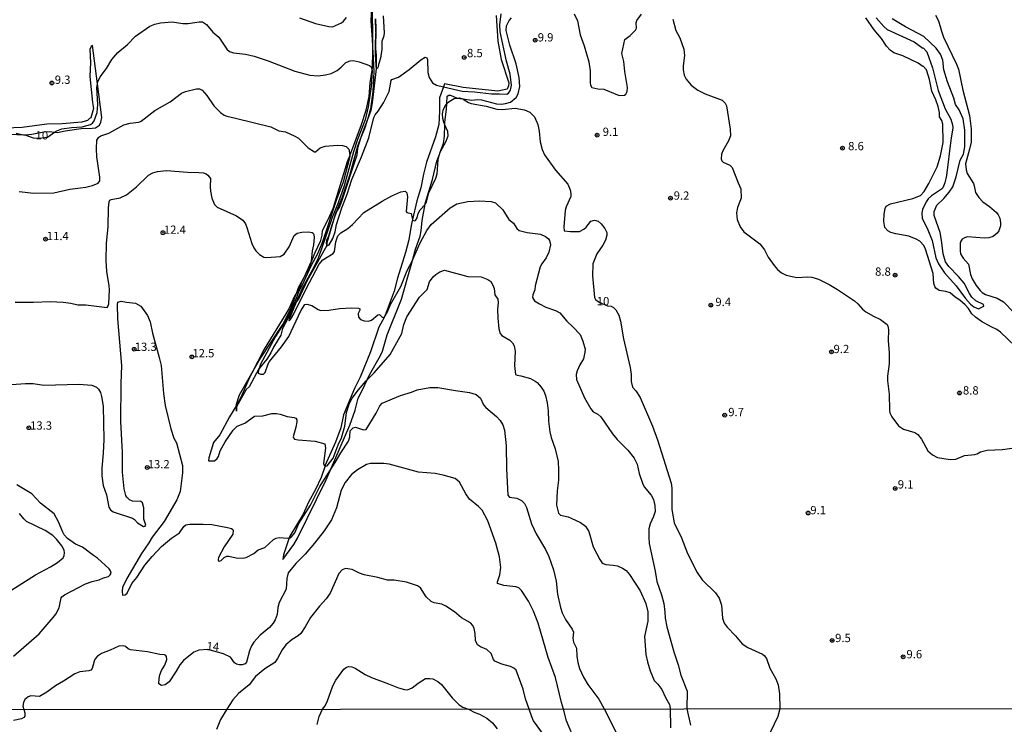
# Model space of a CAD drawing. Units: millimetres. Extents: x 187935 to 190353, y 1679832 to 1682607.
# Drawn here: x 189021 to 189318, y 1680383 to 1680595 of the extents above; entities that cross this region are included whole.
import ezdxf
from ezdxf.enums import TextEntityAlignment as Align

# ---------------------------------------------------------------- set-up
doc = ezdxf.new("R2010")
doc.units = ezdxf.units.MM
doc.header["$MEASUREMENT"] = 0
for name, color, linetype in [('IMAGEM', 7, 'Continuous'), ('V-ATERRO', 41, 'Continuous'), ('V-BARRANCO', 91, 'Continuous'), ('V-CORTE', 7, 'Continuous'), ('V-CURVA_DE_NIVEL', 123, 'Continuous'), ('V-CURVA_MESTRA', 1, 'Continuous'), ('V-PONTO_DE_APARELHO', 4, 'Continuous'), ('V-TEXTO_DE_ALTIMETRIA', 2, 'Continuous'), ('X-LIMITE_1000', 7, 'Continuous')]:
    doc.layers.add(name, color=color, linetype=linetype)
picture_1 = doc.add_image_def('image1.jpg', size_in_pixel=(4028, 4624))

# ---------------------------------------------------------------- blocks, each defined once
blk = doc.blocks.new('805')
at = {"color": 0, "linetype": 'ByBlock', "lineweight": -2}
for radius in [0.562, 0.0806]:
    blk.add_circle((0, 0), radius, dxfattribs=at)

msp = doc.modelspace()

# ---------------------------------------------------------------- linework, layer by layer
at = {"layer": 'V-ATERRO'}
msp.add_lwpolyline([(189164.39, 1680596.24), (189164.9, 1680588.55), (189165.88, 1680583.04), (189168.14, 1680575.97), (189168.06, 1680575.03), (189167.65, 1680574.03), (189164.9, 1680573.44), (189154.4, 1680574.57), (189148.76, 1680575.63), (189148.45, 1680574.75), (189147.28, 1680571.45), (189147.29, 1680567.41), (189147.07, 1680563.4), (189146.02, 1680559.72), (189143.38, 1680552.08), (189142.46, 1680548.41), (189141.67, 1680544.35), (189140.44, 1680540.41), (189139.17, 1680534.82), (189138.75, 1680532.96), (189137.99, 1680528.71), (189137.01, 1680524.85), (189134.61, 1680517.14), (189133.57, 1680513.2), (189130.86, 1680505.93), (189130.54, 1680505.3), (189129.01, 1680502.3), (189126.43, 1680494.9), (189123.35, 1680487.28), (189121.66, 1680483.88), (189118.29, 1680475.93), (189117.52, 1680471.97), (189115.93, 1680467.64), (189112.81, 1680460.74), (189112.75, 1680460.58), (189111.54, 1680457.09), (189109.9, 1680453.42), (189107.79, 1680449.6), (189106.1, 1680446.04), (189102.09, 1680439.32), (189101.93, 1680438.85), (189100.21, 1680433.69), (189099.98, 1680432.31), (189103.37, 1680436.88), (189104.42, 1680438.74), (189113.1, 1680456.36), (189114.43, 1680459.4), (189120.27, 1680472.8), (189121.8, 1680477.33), (189122.7, 1680480.91), (189124.07, 1680483.51), (189125.41, 1680486.44), (189126.11, 1680487.98), (189129.45, 1680493.78), (189130.06, 1680495.16), (189131.51, 1680500.05), (189135.79, 1680510.78), (189138.56, 1680520.32), (189139.1, 1680522.39), (189140.01, 1680525.88), (189141.4, 1680529.81), (189141.74, 1680531.38), (189142.05, 1680534.53), (189142.94, 1680539.37), (189142.98, 1680539.61), (189145.17, 1680546.89), (189146.51, 1680552.37), (189147.24, 1680554.33), (189147.5, 1680555.04), (189148.48, 1680557.7), (189148.77, 1680559.95), (189148.87, 1680563.36), (189148.89, 1680564.11), (189149.41, 1680568.06), (189149.49, 1680569.7), (189149.59, 1680571.98), (189150.08, 1680572.28), (189150.54, 1680572.27), (189152.64, 1680571.38), (189152.67, 1680571.37), (189154.29, 1680571.13), (189157.02, 1680570.72), (189158.66, 1680570.93), (189159.92, 1680570.84), (189164.41, 1680569.64), (189165.94, 1680569.5), (189167.21, 1680569.7), (189168.67, 1680570.19), (189170.41, 1680571.6), (189171.04, 1680572.64), (189171.52, 1680574.89), (189171.26, 1680577.63), (189170.36, 1680581.72), (189168.45, 1680587.37), (189167.36, 1680591.74), (189167.44, 1680593.11), (189168.3, 1680594.79), (189168.98, 1680595.61)], dxfattribs=at)
at = {"layer": 'V-BARRANCO'}
msp.add_lwpolyline([(189015.76, 1680560.56), (189021.78, 1680560.35), (189022.54, 1680560.32), (189024.33, 1680560.48), (189027.93, 1680561.2), (189029.64, 1680561.27), (189031.18, 1680561.1), (189032.09, 1680561), (189034.34, 1680561.55), (189039.23, 1680562.21), (189042.51, 1680562.27), (189043.54, 1680562.45), (189044.77, 1680563.24), (189045.12, 1680564.14), (189045.4, 1680565.56), (189045.4, 1680565.56), (189044.09, 1680575.67), (189042.59, 1680587.24), (189042.17, 1680586.92), (189041.77, 1680586.01), (189041.96, 1680582.1), (189041.77, 1680577.91), (189042.57, 1680570), (189042.95, 1680568.24), (189042.08, 1680565.45), (189041.68, 1680565.25), (189041.07, 1680564.61), (189039.42, 1680564.1), (189033.44, 1680563.57), (189028.81, 1680563.48), (189021.41, 1680562.48), (189008.98, 1680561.99)], dxfattribs=at)
at = {"layer": 'V-CORTE'}
msp.add_lwpolyline([(189127.98, 1680595.21), (189128.07, 1680592.15), (189128.06, 1680592.05), (189127.84, 1680588.02), (189128, 1680586.36), (189128.21, 1680584.3), (189128.14, 1680581.27), (189128.12, 1680580.24), (189126.97, 1680569.96), (189126.56, 1680567.68), (189125.51, 1680564.92), (189124.21, 1680561.53), (189123.57, 1680559.46), (189122.57, 1680556.27), (189122.31, 1680554.21), (189117.83, 1680540.51), (189117.07, 1680538.59), (189116.2, 1680537.2), (189115.9, 1680536.72), (189115.29, 1680534.61), (189113.31, 1680527.79), (189113.28, 1680527.04), (189113.26, 1680527), (189107.23, 1680516.16), (189104.7, 1680510.75), (189104.18, 1680510.09), (189103.56, 1680509.32), (189102.29, 1680506.45), (189099.9, 1680501.95), (189099.39, 1680499.97), (189097.22, 1680496.3), (189096.39, 1680494.56), (189095.24, 1680492.69), (189092.86, 1680489.88), (189092.75, 1680489.75), (189089.84, 1680484.4), (189088.97, 1680483.6), (189086.02, 1680478.29), (189086.08, 1680477.02), (189086.02, 1680478.29), (189086, 1680478.66), (189085.99, 1680478.89), (189086.95, 1680481.93), (189090.68, 1680488.52), (189092.97, 1680492.55), (189100.05, 1680503.19), (189102.31, 1680507.81), (189104.21, 1680512.82), (189104.78, 1680514.31), (189106.2, 1680517.02), (189107.93, 1680520.34), (189109.62, 1680524.66), (189111.51, 1680528.5), (189111.91, 1680530.11), (189111.99, 1680531.47), (189113.52, 1680534.41), (189115.17, 1680538.09), (189119.52, 1680552.25), (189120.19, 1680554.02), (189123.74, 1680563.46), (189125.17, 1680567.76), (189126.05, 1680571.89), (189126.31, 1680575.98), (189126.91, 1680579.83), (189127.03, 1680580.59), (189127.13, 1680585.27), (189127.17, 1680587.18), (189127.05, 1680588.97), (189126.67, 1680594.6), (189126.9, 1680598.96)], dxfattribs=at)
at = {"layer": 'V-CURVA_DE_NIVEL'}
for points in [[(189126.97, 1680598.72), (189127.05, 1680588.97), (189127.07, 1680586.41), (189127.13, 1680585.27), (189127.44, 1680579.35), (189127.12, 1680573.4), (189126.45, 1680568.09), (189125.51, 1680564.92), (189124.68, 1680562.15), (189123.57, 1680559.46), (189122.49, 1680556.87), (189120.15, 1680548.06), (189117.8, 1680541.19), (189116.53, 1680538.14), (189116.2, 1680537.2), (189115.29, 1680534.61), (189114.75, 1680533.08)], [(189105.03, 1680595.55), (189109.9, 1680593.85), (189113.87, 1680592.91), (189114.99, 1680592.89), (189117.66, 1680594.07), (189118.36, 1680594.57), (189119.17, 1680595.63)], [(189114.75, 1680533.08), (189113.79, 1680529.8), (189113.2, 1680528.42), (189113.04, 1680527.61), (189113.17, 1680527.02), (189113.26, 1680527), (189113.56, 1680526.91), (189113.97, 1680527.13), (189115.05, 1680529.1), (189115.75, 1680531.08), (189116.22, 1680533.24), (189117.78, 1680538.29), (189119.44, 1680542.46), (189120.83, 1680546.88), (189123.76, 1680553.65), (189125.92, 1680559.38), (189127.42, 1680565.52), (189127.83, 1680566.37), (189128.74, 1680567.42), (189130.37, 1680569.9), (189131.63, 1680572.32), (189132.05, 1680573.4), (189132.71, 1680576.68), (189132.89, 1680577), (189134.89, 1680577.72), (189138.14, 1680580.03), (189141.66, 1680582.91), (189142.92, 1680583.69), (189143.4, 1680583.47), (189143.62, 1680583.04), (189143.79, 1680579.09), (189144.16, 1680577.54), (189145.19, 1680575.95), (189146.37, 1680575.23), (189148.45, 1680574.75), (189154.07, 1680573.46), (189157.85, 1680573.23), (189162.91, 1680572.64), (189165.33, 1680572.69), (189167.55, 1680572.54), (189168.11, 1680572.89), (189168.71, 1680573.78), (189168.95, 1680575.31), (189168.54, 1680578.59), (189167.45, 1680582.53), (189165.58, 1680591.31), (189165.42, 1680593.5), (189165.88, 1680596.78)], [(189130.26, 1680596.17), (189130.6, 1680591.05), (189130.46, 1680590.1), (189129.9, 1680588.38), (189129.88, 1680586.09), (189129.44, 1680583.42), (189128.85, 1680581.51), (189128.78, 1680580.75), (189128.57, 1680580.35), (189128.32, 1680580.32), (189128.18, 1680580.65), (189128.14, 1680581.27), (189127.94, 1680584.66), (189128, 1680586.36), (189128.15, 1680590.19), (189128.06, 1680592.05), (189127.94, 1680594.77), (189127.98, 1680595.21)], [(189187.87, 1680596.81), (189188.86, 1680594.61), (189189.73, 1680590.45), (189190.94, 1680587.11), (189192.31, 1680582.27), (189192.74, 1680579.6), (189192.74, 1680576.07), (189192.85, 1680575.22), (189193.18, 1680574.53), (189195.06, 1680574.13)], [(189195.06, 1680574.13), (189196.84, 1680574.07), (189201.45, 1680572.19), (189203.01, 1680572.29), (189203.44, 1680572.57), (189203.9, 1680573.4), (189203.93, 1680574.52), (189203.15, 1680579.35), (189202.85, 1680582.43), (189202.26, 1680584.85), (189203.17, 1680589.05), (189204.76, 1680590.25), (189206.4, 1680591.88), (189206.63, 1680592.42), (189206.6, 1680594.07), (189206.73, 1680594.74), (189208.18, 1680596.65)], [(189217.65, 1680595.12), (189218.54, 1680591.72), (189219.77, 1680589.53), (189220.93, 1680586.15), (189221.2, 1680584.18), (189220.77, 1680581.1), (189220.75, 1680579.89), (189221.09, 1680578.3), (189221.64, 1680577.09), (189223.17, 1680575.29), (189225.18, 1680573.8), (189227.37, 1680572.67), (189232.55, 1680570.73), (189233.41, 1680569.87), (189233.78, 1680569.05), (189234.97, 1680562.05), (189235, 1680560.05), (189234.46, 1680558.46), (189232.68, 1680555.47), (189232.36, 1680554.48), (189232.22, 1680553.08), (189232.41, 1680552.46), (189232.79, 1680552.08), (189234.78, 1680551.19), (189235.51, 1680550.49), (189237.29, 1680545.83), (189238.15, 1680544.05), (189238.2, 1680541.19), (189237.13, 1680538.39), (189236.83, 1680536.8), (189237.07, 1680534.76), (189237.96, 1680532.57), (189239.05, 1680531.11), (189243.91, 1680527.47), (189245.3, 1680525.61), (189246.42, 1680523.44), (189248.16, 1680520.94), (189249.23, 1680519.72), (189250.43, 1680518.75), (189251.82, 1680518.03), (189255, 1680517.33), (189258.38, 1680517.51), (189259.55, 1680517.43), (189261.56, 1680516.76), (189264.74, 1680515.24), (189267.34, 1680513.73), (189272.4, 1680510.23), (189273.41, 1680509.37), (189274.86, 1680507.76), (189275.89, 1680506.95), (189278.12, 1680505.66), (189280.29, 1680504.66), (189282.24, 1680503.1), (189282.51, 1680502.65), (189282.72, 1680501.66), (189282.6, 1680498.26), (189282.86, 1680494.7), (189282.91, 1680491.33), (189282.41, 1680487.6), (189282.37, 1680486.17), (189282.91, 1680482.17), (189282.95, 1680477.36), (189283.11, 1680476.57), (189283.67, 1680475.36), (189285.68, 1680472.61), (189287.19, 1680471.62), (189290.59, 1680470.64), (189291.56, 1680470.05), (189292.59, 1680468.62), (189294.58, 1680465.09), (189295.93, 1680463.83)], [(189297.97, 1680513.42), (189296.91, 1680514.14), (189296.61, 1680514.57), (189296.33, 1680515.46), (189296.17, 1680518.55), (189293.82, 1680525.83), (189293.34, 1680526.99), (189292.15, 1680528.27), (189291.07, 1680528.9), (189288.84, 1680529.74), (189284.87, 1680530.45), (189283.34, 1680530.88), (189282.46, 1680531.34), (189281.55, 1680532.41), (189281.32, 1680534.19), (189281.38, 1680536.39), (189281.64, 1680538.14), (189281.97, 1680538.82), (189283.24, 1680539.5), (189290.05, 1680541.15), (189292.31, 1680542), (189293.44, 1680543.19), (189294.88, 1680545.61), (189297.33, 1680550.7), (189298.39, 1680554), (189299.16, 1680557.98), (189299.09, 1680563.48), (189298.76, 1680564.59), (189298.09, 1680565.77), (189298.11, 1680567.07), (189297.65, 1680568.85), (189296.98, 1680570.83), (189295.77, 1680573.47), (189295.06, 1680577), (189294.15, 1680579.86), (189293.17, 1680580.99), (189293.02, 1680580.92), (189291.61, 1680581.91), (189287, 1680584.12), (189284.33, 1680585.04), (189283.16, 1680585.77), (189282.05, 1680586.98), (189280.56, 1680589.33), (189278.37, 1680591.94), (189275.85, 1680595.6)], [(189279, 1680595.6), (189281.24, 1680592.94), (189282.27, 1680592.07), (189290.4, 1680588.3), (189293.05, 1680586.42), (189293.16, 1680586.52), (189294.23, 1680585.36), (189295.91, 1680580.49), (189297.68, 1680573.66), (189299.78, 1680568.12), (189301.48, 1680565.04), (189301.99, 1680563.32), (189302.07, 1680562.43), (189301.43, 1680558.68), (189300.18, 1680548.09), (189299.67, 1680545.86), (189299.03, 1680544.34), (189298.7, 1680543.9), (189295.65, 1680541.94), (189294.67, 1680540.99), (189294.05, 1680540.11), (189292.92, 1680537.79), (189292.77, 1680536.7), (189292.88, 1680535.15), (189294.56, 1680531.68), (189295.8, 1680528.44), (189296.98, 1680523.19), (189297.74, 1680521.39), (189299.6, 1680518.71), (189303.12, 1680514.82), (189305.88, 1680510.99), (189307.41, 1680509.23), (189308.4, 1680508.46), (189309.86, 1680507.85), (189311.4, 1680508.67), (189311.29, 1680509.2), (189309.03, 1680510.31), (189307.84, 1680511.39), (189307.06, 1680512.48), (189305.5, 1680515.62), (189303.82, 1680517.64), (189300.92, 1680520.58), (189299.9, 1680522.04), (189299.16, 1680524.4), (189298.7, 1680528.56), (189298.24, 1680530.92), (189296.41, 1680535.97), (189296.44, 1680537.25), (189297.26, 1680539.06), (189299.35, 1680541.07), (189301.02, 1680543.01), (189302.09, 1680544.59), (189303.12, 1680547.64), (189304.29, 1680552.7), (189305.31, 1680554.51), (189305.74, 1680556.68), (189305.71, 1680561.7), (189305.17, 1680565.13), (189304.03, 1680567.84), (189302.89, 1680569.4), (189302.34, 1680571.4), (189300.44, 1680576.26), (189299.41, 1680579.89), (189299.11, 1680582.78), (189298.35, 1680584.63), (189297.09, 1680586.41), (189293.29, 1680589.98), (189287.85, 1680592.86), (189283.8, 1680595.29)], [(189296.88, 1680596.33), (189297.79, 1680594.61), (189298.63, 1680591.53), (189299.3, 1680589.75), (189303.23, 1680581.64), (189303.8, 1680580.11), (189305.1, 1680573.75), (189307.08, 1680566.09), (189307.65, 1680562.11), (189307.57, 1680558.14), (189307.14, 1680555.98), (189305.88, 1680551.56), (189306.06, 1680549.77), (189306.44, 1680548.69), (189308.27, 1680545.61), (189308.55, 1680544.94), (189308.94, 1680542.97), (189309.89, 1680541.38), (189311.11, 1680540.07), (189313.16, 1680538.69), (189315.26, 1680536.88), (189315.77, 1680536.23), (189316.3, 1680535.15), (189316.49, 1680533.81), (189316.43, 1680532.92), (189315.93, 1680531.39), (189315.45, 1680530.64), (189314.22, 1680529.64), (189312.91, 1680529.29), (189311.58, 1680529.15)], [(189020.54, 1680543.19), (189024.96, 1680542.77), (189030.91, 1680542.79), (189035.74, 1680543.88), (189040.61, 1680544.56), (189042.61, 1680545.05), (189044.29, 1680545.73), (189044.82, 1680546.4), (189044.86, 1680547.52), (189043.96, 1680553.69), (189043.78, 1680556.1), (189043.93, 1680558.72), (189044.53, 1680559.62), (189045.12, 1680559.97), (189047.51, 1680560.79), (189052.02, 1680563.31), (189053.99, 1680563.83), (189056.63, 1680564.14), (189057.27, 1680564.39), (189061.43, 1680567.6), (189066.03, 1680570.28), (189069.46, 1680572.81), (189070.64, 1680573.4), (189073.96, 1680574.18), (189074.85, 1680574.18), (189075.71, 1680573.8), (189077.05, 1680572.19), (189079.24, 1680569.06), (189081.18, 1680567.04), (189082.3, 1680566.24), (189083.15, 1680565.88), (189085.79, 1680565.37), (189096.38, 1680562.75), (189098.8, 1680561.54), (189100.8, 1680561.19), (189103.67, 1680559.95), (189104.78, 1680559.28), (189107.67, 1680556.43), (189109.52, 1680555.16), (189109.87, 1680555.13), (189111.23, 1680556.39), (189112.76, 1680556.86), (189116.51, 1680557.2), (189118.04, 1680557.09), (189119.12, 1680556.83), (189119.9, 1680555.98), (189120.17, 1680554.86), (189120.19, 1680554.02), (189120.19, 1680553.75), (189118.23, 1680546.02), (189116.34, 1680541.16)], [(189019.27, 1680509.88), (189024.83, 1680509.86), (189029.92, 1680510.05), (189033.74, 1680509.88), (189036.12, 1680509.58), (189038.19, 1680509.03), (189040.57, 1680509.12), (189047.04, 1680508.32), (189047.36, 1680508.78), (189047.53, 1680509.42), (189047.71, 1680513.55), (189047.69, 1680514.83), (189046.9, 1680519.15), (189046.74, 1680522.43), (189046.83, 1680527.64), (189047.31, 1680532.54), (189047.39, 1680538.33), (189047.59, 1680540.14), (189047.87, 1680540.62), (189048.27, 1680540.84), (189050.97, 1680541.34), (189052.91, 1680542.22), (189055.9, 1680544.62), (189059.49, 1680548.15), (189060.77, 1680548.88), (189062.2, 1680549.23), (189064.9, 1680549.53), (189071.23, 1680549.02), (189074.66, 1680548.98), (189076.13, 1680548.82), (189076.86, 1680548.56), (189077.44, 1680548.15), (189078.18, 1680547.14), (189078.06, 1680544.59), (189078.18, 1680543.35), (189078.6, 1680541.19), (189079.4, 1680539.31), (189080.17, 1680538.53), (189086.05, 1680535.91), (189087.91, 1680534.62), (189088.72, 1680533.49), (189089.18, 1680532.41), (189090.67, 1680527.55), (189091.25, 1680526.27), (189091.86, 1680525.36), (189092.95, 1680524.25), (189094.32, 1680523.47), (189095.24, 1680523.3)], [(189116.34, 1680541.16), (189111.92, 1680527.77), (189110.52, 1680524.46), (189108.55, 1680520.93), (189105.75, 1680514.76), (189104.74, 1680512.98), (189104.17, 1680511.2), (189101.44, 1680505.29), (189097.83, 1680499.57), (189093.31, 1680491.2), (189092.86, 1680489.88), (189092.53, 1680488.91), (189092.56, 1680488.46), (189093.27, 1680488.16), (189094.19, 1680488.22), (189094.73, 1680488.67), (189095.63, 1680491.33), (189096, 1680492.02), (189099.59, 1680496.38), (189101.81, 1680499.56), (189105.41, 1680507.26), (189106.62, 1680509.13), (189107.23, 1680509.31), (189108.75, 1680508.91), (189110.66, 1680507.67), (189111.43, 1680507.41), (189113.91, 1680507.49), (189117.15, 1680507.94), (189120.58, 1680508.18), (189122.87, 1680508.11), (189123.21, 1680507.89), (189123.19, 1680507.46), (189122.77, 1680506.43), (189122.84, 1680505.35), (189123.44, 1680504.69), (189124.5, 1680504.22), (189125.83, 1680504.2), (189126.72, 1680504.41), (189128.64, 1680506.11), (189129.21, 1680506.13), (189129.96, 1680505.36), (189130.54, 1680505.3), (189131.54, 1680506.94), (189132.51, 1680509.13), (189135.64, 1680514.6), (189137.48, 1680519.44), (189139.1, 1680522.39), (189139.17, 1680522.52), (189141.41, 1680527.77), (189143.44, 1680531.52), (189144.77, 1680533.25), (189150.51, 1680538.28), (189152.51, 1680539.47), (189155.79, 1680540.22), (189159.29, 1680540.41), (189162.81, 1680540.26), (189164.15, 1680539.82), (189166.37, 1680537.72), (189168.2, 1680534.8), (189169.57, 1680533.65), (189170.59, 1680532.06), (189171.31, 1680531.44), (189173.75, 1680530.88), (189177.7, 1680530.34), (189179.26, 1680529.66), (189180.13, 1680528.96), (189180.43, 1680528.5), (189180.72, 1680527.16), (189180.27, 1680524.97), (189179.46, 1680523.19), (189178.09, 1680521.39), (189177.6, 1680520.49), (189176.09, 1680514.76), (189175.98, 1680513.57), (189175.37, 1680512.09), (189175.33, 1680511.29), (189175.96, 1680510.29), (189177.38, 1680509.35), (189179.35, 1680508.33), (189182.21, 1680507.35), (189183.52, 1680506.7), (189185.63, 1680504.2), (189187.51, 1680502.46), (189189.65, 1680500.1), (189190.54, 1680498.1), (189191.15, 1680495.68), (189191.13, 1680494.79), (189190.66, 1680492.82), (189189.56, 1680491.01), (189188.78, 1680489.23), (189188.52, 1680488.11), (189188.63, 1680486.59), (189190.99, 1680481.05), (189192.86, 1680477.71), (189193.59, 1680476.82)], [(189095.24, 1680523.3), (189099.18, 1680523.6), (189100.37, 1680524.33), (189101.88, 1680526.56), (189103.47, 1680529.96), (189104.3, 1680530.68), (189105.73, 1680530.98), (189107.74, 1680531.07), (189108.82, 1680530.87), (189109.17, 1680530.66), (189109.41, 1680530.25), (189109.51, 1680529.33), (189109.29, 1680527.13), (189108.88, 1680525.32), (189108.56, 1680522.11), (189106.2, 1680517.02), (189105.68, 1680515.91), (189105.03, 1680514.2), (189104.21, 1680512.82), (189103.54, 1680511.68), (189101.82, 1680507.84), (189100.96, 1680506.35), (189094.34, 1680495.71), (189090.68, 1680488.52), (189089.75, 1680486.68), (189087.22, 1680480.93), (189086, 1680478.66), (189085.89, 1680478.45), (189083.98, 1680475.36), (189080.99, 1680469.95), (189079.13, 1680467.6), (189077.7, 1680463), (189077.58, 1680462.08), (189079.4, 1680462.11), (189080.26, 1680462.77), (189080.61, 1680463.4), (189081.13, 1680465.03), (189082.64, 1680467.79), (189085.01, 1680471.26), (189086.22, 1680472.5), (189088.51, 1680473.4), (189091.47, 1680475.5), (189093.97, 1680475.64), (189096.67, 1680476.3), (189098.1, 1680476.36), (189099.21, 1680476.17), (189101.31, 1680475.39), (189103.42, 1680475.17), (189103.98, 1680474.96), (189104.2, 1680474.41), (189104.22, 1680473.77), (189103.97, 1680472.18), (189103.15, 1680469.32), (189103.22, 1680468.95), (189103.57, 1680468.62), (189104.68, 1680468.36), (189109.77, 1680468), (189112.68, 1680467.14), (189112.92, 1680465.92), (189112.3, 1680461.31), (189112.44, 1680460.71), (189112.75, 1680460.58), (189112.95, 1680460.49), (189113.43, 1680460.56), (189115.17, 1680462.86), (189116.69, 1680466.9), (189117.74, 1680468.97), (189118.7, 1680472.47), (189119.24, 1680476.6), (189120.07, 1680479.15), (189120.93, 1680480.93), (189122.79, 1680483.48), (189125.1, 1680486.14), (189125.41, 1680486.44), (189127.59, 1680488.59), (189132.35, 1680494.12), (189135.9, 1680500.48), (189136.53, 1680503.19), (189137.43, 1680505.41), (189141.25, 1680511.39), (189143.56, 1680513.66), (189144.24, 1680515.97), (189145.4, 1680517.56), (189146.12, 1680518.22), (189147.39, 1680519.02), (189148.79, 1680519.48), (189155.85, 1680517.65), (189159.83, 1680517.48), (189161.84, 1680516.7), (189162.7, 1680516.06), (189163.4, 1680514.98), (189163.77, 1680514.03), (189163.96, 1680512.04), (189164.88, 1680510.79), (189164.99, 1680509.67)], [(189311.58, 1680529.15), (189306.46, 1680529.55), (189305.61, 1680529.29), (189304.93, 1680528.88), (189304.5, 1680528.25), (189304.31, 1680527.61), (189304.25, 1680525.38), (189304.42, 1680524.49), (189305.18, 1680523.16), (189306.79, 1680521.28), (189307.44, 1680518.2), (189307.93, 1680516.86), (189309.11, 1680514.89), (189310.29, 1680513.44), (189310.92, 1680512.82), (189311.96, 1680512.18), (189315.46, 1680511.04), (189317.33, 1680509.94), (189320.46, 1680506.81)], [(189320.86, 1680496.6), (189316.48, 1680500.88), (189315.36, 1680501.66), (189313.61, 1680502.42), (189310.75, 1680504.07), (189308.95, 1680505.36), (189307.81, 1680506.4), (189306.8, 1680507.99), (189305.82, 1680509.12), (189304.2, 1680510.47), (189302.77, 1680511.37), (189301.31, 1680512.72), (189299.97, 1680513.14), (189297.97, 1680513.42)], [(189045.4, 1680457.58), (189045.83, 1680454.63), (189046.87, 1680451.83), (189047.49, 1680448.11), (189048.04, 1680447.25), (189048.87, 1680446.66), (189054.63, 1680444.78), (189055.3, 1680444.37), (189056.22, 1680443.43), (189057.97, 1680442.28), (189058.52, 1680442.37), (189058.73, 1680442.63), (189058.14, 1680444.48), (189058.09, 1680447.92), (189057.71, 1680449.42), (189057.17, 1680449.78), (189054.69, 1680449.87), (189053.82, 1680450.28), (189052.92, 1680451.14), (189052.64, 1680451.61), (189052.19, 1680453.64), (189051.7, 1680458.63), (189051.69, 1680464.55), (189051.14, 1680473.87), (189051.21, 1680485.35), (189051.51, 1680490.82), (189050.25, 1680504.9), (189050.11, 1680509.2), (189050.27, 1680509.83), (189051.26, 1680510.17), (189052.91, 1680509.83), (189055.62, 1680509.59), (189057.21, 1680508.64), (189059.17, 1680505.83), (189059.97, 1680503.98), (189060.72, 1680500.52), (189062.75, 1680493.23), (189063.28, 1680490.75), (189063.99, 1680482.33), (189064.56, 1680478.7), (189066.22, 1680471.67), (189067.17, 1680468.94), (189067.97, 1680467.51), (189069.72, 1680460.64), (189069.75, 1680458.44), (189069.05, 1680452.85), (189068.01, 1680450.3), (189064.22, 1680443.75), (189060.57, 1680439.04), (189059.64, 1680437.33), (189057.42, 1680434.1), (189052.94, 1680426.61), (189051.7, 1680423.88), (189051.53, 1680422.76), (189051.68, 1680421.57), (189052.48, 1680421.71), (189053.02, 1680422.14), (189054.5, 1680425.1), (189055.96, 1680426.93), (189058.44, 1680430.65), (189060.57, 1680433.26), (189063.47, 1680436.25), (189066.39, 1680438.79), (189068.81, 1680440.38), (189070.13, 1680442.26), (189070.78, 1680442.78), (189071.99, 1680443.03), (189076, 1680443.03), (189078.61, 1680442.84), (189083.28, 1680442.02), (189084.55, 1680441.65), (189084.89, 1680441.37), (189085.01, 1680441.22), (189084.89, 1680439.95), (189082.36, 1680436.15), (189080.63, 1680432.94), (189080.47, 1680432.33), (189080.54, 1680432.03), (189080.83, 1680431.87), (189081.41, 1680432), (189082.28, 1680432.98), (189083.12, 1680433.35), (189083.7, 1680433.35), (189085.92, 1680432.79), (189087.92, 1680432.76), (189088.94, 1680432.9), (189091.28, 1680434.11), (189092.6, 1680435.29), (189094.61, 1680435.98), (189097.22, 1680438.33), (189097.97, 1680438.76), (189098.96, 1680438.96), (189101.54, 1680438.8), (189101.93, 1680438.85), (189102.33, 1680438.91)], [(189164.99, 1680509.67), (189164.75, 1680507.77), (189164.81, 1680505.06), (189165.2, 1680501.88), (189165.53, 1680500.45), (189166.07, 1680499.81), (189168.51, 1680498.46), (189169.27, 1680497.65), (189169.78, 1680496.7), (189170.05, 1680495.11), (189169.86, 1680490.82), (189170.19, 1680488.08), (189170.67, 1680487.84), (189171.78, 1680487.7), (189174.74, 1680486.84), (189176.11, 1680486.12), (189176.73, 1680485.65), (189177.97, 1680484.23), (189178.74, 1680483.06), (189179.25, 1680481.78), (189179.76, 1680479.56), (189180.08, 1680477.17), (189180.17, 1680473.99), (189180.52, 1680470.81), (189180.92, 1680469.06), (189182.18, 1680465.73), (189183.04, 1680461.91), (189183.2, 1680459.21), (189183.13, 1680456.19), (189182.75, 1680453.01), (189182.54, 1680448.71), (189183.15, 1680446.28), (189183.8, 1680445.69), (189186.03, 1680445.21), (189187.02, 1680444.8), (189189.78, 1680443.45), (189191.29, 1680442.35), (189192.26, 1680440.76), (189193.64, 1680436.15), (189195.6, 1680432.33), (189196.2, 1680431.47), (189196.62, 1680431.09), (189197.41, 1680430.82), (189199.64, 1680430.66), (189200.91, 1680430.41), (189202.44, 1680429.71), (189203.53, 1680428.99), (189204.6, 1680427.82), (189207.78, 1680422.92), (189209.49, 1680419.11), (189210.07, 1680416.56), (189210.12, 1680413.7), (189209.07, 1680409.09), (189209.46, 1680403.68), (189209.97, 1680401.46), (189210.75, 1680398.75), (189211.99, 1680395.89), (189213.11, 1680394.78), (189214.33, 1680393.16), (189215.44, 1680390.72), (189216.6, 1680388.64), (189216.83, 1680387.49), (189216.96, 1680381.6)], [(189013.8, 1680484.79), (189022.42, 1680485.39), (189024.71, 1680485.37), (189027.92, 1680484.91), (189038.47, 1680485.12), (189042.42, 1680484.87), (189043.82, 1680484.25), (189044.46, 1680483.63), (189044.98, 1680482.68), (189045.33, 1680481.5), (189045.79, 1680478.51), (189046.04, 1680468.49), (189045.87, 1680464.39), (189045.4, 1680459.84), (189045.4, 1680457.58)], [(189102.33, 1680438.91), (189102.68, 1680439.12), (189103.62, 1680440.41), (189104.87, 1680443.18), (189108.34, 1680448.74), (189111.14, 1680454.31), (189114.43, 1680459.4), (189115.8, 1680461.53), (189117.48, 1680464.49), (189119.82, 1680467.95), (189120.25, 1680469.29), (189120.31, 1680471.15), (189121.2, 1680472.04), (189121.95, 1680472.23), (189124.3, 1680471.45), (189125.1, 1680471.5), (189128.14, 1680476.47), (189129.23, 1680478.67), (189129.99, 1680479.41), (189135.48, 1680481.72), (189138.81, 1680482.75), (189140.49, 1680483.47), (189144.31, 1680484.17), (189146.76, 1680484.17), (189152.13, 1680483.21), (189156.3, 1680482.67), (189158.3, 1680482.07), (189159.65, 1680480.97), (189160.54, 1680478.95), (189161.19, 1680478.13), (189164.41, 1680475.47), (189165.57, 1680474.18), (189166.34, 1680472.94), (189166.82, 1680471.35), (189167.38, 1680466.58), (189167.45, 1680459.62), (189167.87, 1680451.67), (189168.34, 1680451.08), (189170.57, 1680450.78), (189171.97, 1680450.16), (189172.89, 1680449.22), (189173.53, 1680448.04), (189175.02, 1680443.05), (189176.42, 1680440.09), (189179.28, 1680435.36), (189180.24, 1680433.19), (189181.65, 1680429.19), (189182.45, 1680425.82), (189182.89, 1680421.84), (189183.72, 1680417.87), (189184.31, 1680416.28), (189185.29, 1680414.3), (189187.3, 1680411.33), (189187.71, 1680410.46), (189187.52, 1680408.64), (189187.66, 1680407.44), (189188.56, 1680405.65), (189188.67, 1680403.24), (189188.97, 1680401.27), (189189.46, 1680399.48), (189190.7, 1680396.88), (189192, 1680394.71), (189195.27, 1680390.27), (189196.92, 1680387.36), (189201.8, 1680377.82)], [(189193.59, 1680476.82), (189195.06, 1680476.08), (189195.93, 1680475.36), (189199.44, 1680470.21), (189200.86, 1680468.52), (189204.09, 1680465.23), (189206, 1680462.9), (189206.92, 1680461.11), (189207.51, 1680458.22), (189208.45, 1680455.36), (189209.04, 1680454.28), (189211.15, 1680451.7), (189211.85, 1680450.37), (189212.25, 1680448.62), (189212.26, 1680446.84), (189211.85, 1680445.28), (189210.78, 1680443.08), (189210.43, 1680441.56), (189210.35, 1680438.92), (189210.51, 1680437.17), (189212.31, 1680428.77), (189212.77, 1680425.69), (189214.19, 1680421.71), (189214.92, 1680419.07), (189215.24, 1680416.43), (189215.28, 1680414.65), (189215.79, 1680412.01), (189217.89, 1680404.54), (189219.26, 1680400.57), (189220.05, 1680397.48), (189221.91, 1680392.62), (189221.88, 1680387.34), (189222.98, 1680382.4)], [(189295.93, 1680463.83), (189297.49, 1680463.07), (189301.27, 1680462.45), (189303.02, 1680462.61), (189305.6, 1680463.67), (189308.72, 1680463.96), (189309.38, 1680464.15), (189310.47, 1680464.76), (189312.47, 1680465.31), (189317.08, 1680465.53), (189320.58, 1680465.98)], [(189164.72, 1680425.56), (189165.51, 1680427.72), (189165.79, 1680429.92), (189165.34, 1680433.16), (189164.21, 1680437.21), (189161.84, 1680443.95), (189160.11, 1680447.17), (189159.06, 1680448.28), (189156.35, 1680450.49), (189155.24, 1680452.15), (189153.3, 1680455.62), (189151.97, 1680456.71), (189148.35, 1680457.76), (189145.99, 1680458.27), (189140.97, 1680458.63), (189132.13, 1680461.08), (189130.47, 1680461.3), (189126.44, 1680461.26), (189125.26, 1680460.91), (189122.49, 1680459.33), (189120.77, 1680457.97), (189118.83, 1680455.58), (189117.64, 1680453.2), (189116.19, 1680447.95), (189114.7, 1680444.32), (189112.49, 1680441), (189109.58, 1680437.23), (189106.72, 1680433.98), (189103.95, 1680431.17), (189101.66, 1680428.3), (189101.18, 1680426.64), (189100.99, 1680423.43), (189098.86, 1680419.42), (189098.48, 1680417.83), (189098.29, 1680415.8), (189097.72, 1680414.18), (189097.1, 1680413.17), (189095.95, 1680411.82), (189093.19, 1680409.56), (189091.25, 1680407.4), (189090.61, 1680406.32), (189090.01, 1680404.86), (189089.1, 1680401.38), (189088.64, 1680400.85), (189087.8, 1680400.55), (189086.88, 1680400.56), (189086, 1680400.83), (189085.47, 1680401.23), (189084.26, 1680402.92), (189082.11, 1680403.9), (189077.41, 1680405.21), (189074.73, 1680405.05), (189073.14, 1680404.43), (189070.07, 1680401.93), (189068.92, 1680400.64), (189067.84, 1680398.69), (189065.76, 1680395.51), (189064.55, 1680394.54), (189063.44, 1680394.39), (189062.66, 1680394.82), (189062.73, 1680396.46), (189062.94, 1680397.58), (189063.43, 1680398.88), (189064.39, 1680400.53), (189065.06, 1680402.17), (189064.96, 1680403.13), (189064.74, 1680403.38), (189064.3, 1680403.62), (189062.96, 1680403.73), (189059.21, 1680404.54), (189054.12, 1680405.1), (189053.42, 1680405.43), (189052.53, 1680406.16), (189052.09, 1680406.29), (189050.53, 1680406.18), (189047.98, 1680404.97), (189045.36, 1680404.03), (189044.12, 1680403.19), (189043.4, 1680402.35), (189043.11, 1680401.71), (189042.56, 1680399.45), (189042.08, 1680398.94), (189041.46, 1680398.75), (189038.79, 1680398.5), (189037.28, 1680397.92), (189033.9, 1680395.67), (189031.41, 1680394.25), (189028.87, 1680392.34), (189026.61, 1680391.04), (189024.04, 1680391.2), (189023.19, 1680390.98), (189022.24, 1680390.14), (189021.78, 1680389.25), (189021.65, 1680388.13), (189021.87, 1680387.14)], [(189018.8, 1680403.25), (189026.52, 1680409.93), (189030.78, 1680414.87), (189031.53, 1680415.89), (189032.59, 1680417.8), (189033.15, 1680420.82), (189033.37, 1680421.11), (189034.13, 1680421.65), (189040.46, 1680425.03), (189042.48, 1680425.69), (189044.64, 1680426.16), (189045.98, 1680426.8), (189047.41, 1680427.24), (189047.97, 1680427.7), (189048.23, 1680428.21), (189048.04, 1680428.93), (189047.65, 1680429.55), (189044.12, 1680432.76), (189042.89, 1680433.51), (189039.62, 1680436.04), (189037.47, 1680436.97), (189035.07, 1680438.71), (189034.11, 1680439.78), (189033.66, 1680440.54), (189032.37, 1680443.72), (189031.05, 1680446.14), (189026.94, 1680449.31), (189024.32, 1680452.1), (189019.84, 1680454.88)], [(189188.32, 1680377.24), (189185.55, 1680383.67), (189184.64, 1680387.28), (189184.05, 1680389.21), (189182.26, 1680396.78), (189180.03, 1680402.79), (189177.06, 1680413.1), (189175.6, 1680416.78), (189174.8, 1680418.4), (189174.07, 1680419.77), (189171.96, 1680422.99), (189171.15, 1680423.78), (189170.26, 1680424.11), (189166.63, 1680424.51), (189164.72, 1680425.13), (189164.72, 1680425.56)], [(189110.37, 1680382.62), (189111, 1680385.05), (189112.02, 1680387.21), (189112.76, 1680388.2), (189113.51, 1680389.72), (189115.13, 1680394.3), (189115.97, 1680396.02), (189118.43, 1680399.29), (189119.17, 1680399.85), (189119.88, 1680400.05), (189120.84, 1680399.98), (189121.79, 1680399.61), (189124.8, 1680397.72), (189126.72, 1680396.75), (189131.87, 1680394.9), (189134.93, 1680393.63), (189136.71, 1680393.16), (189137.66, 1680393.06), (189139.07, 1680393.64), (189140.84, 1680395.09), (189143.05, 1680396.43), (189144.34, 1680396.52), (189145.23, 1680396.36), (189146.76, 1680395.54), (189147.85, 1680394.71), (189151.1, 1680390.64), (189153.21, 1680388.49), (189154.29, 1680387.84), (189155.97, 1680387.26), (189157.95, 1680386.23), (189159.37, 1680385.75), (189161.52, 1680384.53), (189163.24, 1680383.14), (189164.66, 1680381.34)], [(189021.87, 1680387.14), (189022.21, 1680386.09), (189022.21, 1680385.17), (189021.92, 1680384.69), (189021.22, 1680384.29), (189018.83, 1680383.84)]]:
    msp.add_lwpolyline(points, dxfattribs=at)
at = {"layer": 'V-CURVA_MESTRA'}
for points in [[(189019.64, 1680560.78), (189021.78, 1680560.35), (189022.16, 1680560.27), (189024.67, 1680559.41), (189026.47, 1680559.33), (189029.02, 1680559.65), (189031.18, 1680561.1), (189031.85, 1680561.55), (189033.38, 1680562.13), (189036.28, 1680562.53), (189039.5, 1680562.74), (189041.97, 1680563.37), (189042.63, 1680563.82), (189043.12, 1680564.53), (189044.01, 1680567.07), (189044.19, 1680569.42), (189043.88, 1680574.54), (189044.09, 1680575.67), (189044.2, 1680576.26), (189044.9, 1680577.8), (189046.86, 1680580.26), (189048.42, 1680583.03), (189050.25, 1680585.09), (189053.12, 1680587.55), (189055.56, 1680590.01), (189059.9, 1680593.01), (189061.43, 1680593.69), (189063.11, 1680594.09), (189066.59, 1680594.38), (189069.83, 1680593.87), (189071.48, 1680593.86), (189074.78, 1680594.39), (189075.83, 1680594.38), (189076.98, 1680593.56), (189078.95, 1680591.21), (189080.69, 1680589.69), (189083.13, 1680586.16), (189083.93, 1680585.38), (189085.12, 1680585.01), (189088.72, 1680584.65), (189091.42, 1680584.01), (189095.59, 1680582.65), (189103.63, 1680579.52), (189108.17, 1680578.29), (189110.69, 1680578.1), (189112.87, 1680578.39), (189114.57, 1680578.82), (189116.36, 1680579.73), (189117.65, 1680580.69), (189119.05, 1680582.05), (189120.3, 1680582.65), (189121.21, 1680582.67), (189123.03, 1680582.3), (189126.12, 1680581.2), (189126.67, 1680580.82), (189126.91, 1680579.83), (189126.96, 1680579.63), (189126.62, 1680574.83), (189125.71, 1680568.72), (189124.85, 1680564.84), (189122.54, 1680558.9), (189121.28, 1680555.15), (189118.51, 1680544.89), (189116.72, 1680539.82), (189114.93, 1680535.37), (189111.5, 1680525.38), (189110.53, 1680522.96), (189108.81, 1680519.36), (189105.73, 1680513.8), (189104.18, 1680510.09), (189101.85, 1680504.54), (189101.9, 1680504.28), (189102.35, 1680504.69), (189103.38, 1680506.37), (189107.05, 1680513.93)], [(189107.05, 1680513.93), (189110.97, 1680521.28), (189112.11, 1680522.6), (189115.15, 1680524.55), (189115.63, 1680525.18), (189115.97, 1680528.08), (189116.58, 1680529.86), (189117.55, 1680530.79), (189119.62, 1680532.1), (189121.04, 1680533.31), (189124.49, 1680536.9), (189129.93, 1680540.32), (189132.9, 1680541.9), (189135.62, 1680543.09), (189136.89, 1680543.28), (189137.42, 1680542.78), (189137.63, 1680541.6), (189137.22, 1680537.15), (189137.41, 1680536.88), (189138.72, 1680536.59), (189139.17, 1680534.82), (189139.24, 1680534.56), (189139.73, 1680534.36), (189140.05, 1680534.5), (189140.53, 1680535.34), (189140.86, 1680536.57), (189141.39, 1680537.71), (189142.8, 1680539.16), (189142.94, 1680539.37), (189143.37, 1680540.04), (189144, 1680542.87), (189146.13, 1680547.29), (189146.6, 1680548.59), (189146.88, 1680552.79), (189147.24, 1680554.33), (189147.32, 1680554.7), (189147.5, 1680555.04), (189149.23, 1680558.36), (189149.88, 1680560.04), (189149.81, 1680561.34), (189148.87, 1680563.36), (189148.53, 1680564.08), (189148.24, 1680565.23), (189148.18, 1680566.53), (189148.34, 1680567.75), (189149.19, 1680569.4), (189149.49, 1680569.7), (189150.14, 1680570.38), (189151.69, 1680571.26), (189152.64, 1680571.38), (189153.3, 1680571.47), (189154.29, 1680571.13), (189154.37, 1680571.1), (189156.06, 1680570.06), (189156.8, 1680569.77), (189161.35, 1680568.96), (189164.53, 1680568.07), (189166.18, 1680567.96), (189170.06, 1680568.31), (189172.86, 1680567.81), (189174.49, 1680567.11), (189175.9, 1680565.71), (189176.96, 1680563.42), (189177.36, 1680561.37), (189177.64, 1680558.19), (189178.27, 1680555.9), (189178.97, 1680554.29), (189182.24, 1680549.62), (189185.99, 1680545.44), (189186.68, 1680543.76), (189186.9, 1680542.63), (189186.86, 1680541.7), (189185.47, 1680538.61), (189185.15, 1680537.54), (189184.77, 1680532.58), (189184.84, 1680531.41), (189186.77, 1680531.14), (189189.52, 1680531.2), (189190.84, 1680531.89), (189191.48, 1680532.43), (189192.86, 1680534.24), (189194.06, 1680534.63), (189195.14, 1680534.26), (189196.04, 1680533.5), (189197.13, 1680532.09), (189197.73, 1680530.89), (189197.72, 1680530.03), (189197.33, 1680528.61), (189196.57, 1680527.07), (189194.72, 1680524.45), (189193.51, 1680521.4), (189193.44, 1680517.77), (189194.05, 1680511.31), (189194.34, 1680510.71), (189195.43, 1680509.89)], [(189195.43, 1680509.89), (189197.93, 1680508.77), (189198.99, 1680508.64), (189199.75, 1680508.28), (189200.47, 1680507.55), (189201.33, 1680505.99), (189201.81, 1680504.11), (189202.73, 1680498.87), (189204.78, 1680490.2), (189205.09, 1680488.1), (189205.06, 1680485.99), (189205.46, 1680484.29), (189206.45, 1680483.13), (189207.8, 1680481.1), (189211.49, 1680472.5), (189212.99, 1680468.44), (189217.15, 1680455.36), (189217.37, 1680453.82), (189217.33, 1680447.45), (189218.03, 1680443.4), (189220.29, 1680438.85), (189222.1, 1680434.16), (189224.96, 1680428.41), (189226.49, 1680426.24), (189230.47, 1680422.24), (189231.56, 1680420.71), (189232.3, 1680418.61), (189232.58, 1680414.69), (189233.15, 1680413.18), (189234.07, 1680411.92), (189236.55, 1680409.38), (189238.54, 1680406.93), (189240.23, 1680405.83), (189244.71, 1680403.8), (189245.2, 1680403.43), (189245.93, 1680402.48), (189246.89, 1680399.62), (189248.68, 1680396.41), (189249.38, 1680394.53), (189249.78, 1680391.85), (189249.89, 1680387.35), (189249.34, 1680385.04), (189245.85, 1680377.9)], [(189016.04, 1680421.81), (189025.4, 1680427.75), (189029.95, 1680430.16), (189032.03, 1680431.44), (189033.72, 1680432.88), (189034.02, 1680433.5), (189034.17, 1680434.33), (189034.06, 1680435.12), (189033.33, 1680436.49), (189031.79, 1680438.5), (189030.7, 1680439.6), (189028.36, 1680441.1), (189022.71, 1680443.83), (189021.88, 1680444.6), (189020.58, 1680446.2)], [(189157.7, 1680411.49), (189157.27, 1680412.47), (189156.57, 1680413.21), (189153.93, 1680414.76), (189151.75, 1680416.61), (189149.19, 1680418.31), (189147.99, 1680418.83), (189145.62, 1680419.32), (189144.76, 1680419.72), (189143.29, 1680421.13), (189141.52, 1680423.83), (189140.62, 1680424.38), (189137.35, 1680425.46), (189133.63, 1680426.1), (189131.62, 1680426.09), (189128.64, 1680426.93), (189124.52, 1680427.7), (189123.16, 1680428.19), (189120.97, 1680429.27), (189118.89, 1680429.59), (189117.95, 1680429.21), (189116.95, 1680428.14), (189114.34, 1680422.23), (189113.09, 1680420.51), (189111.04, 1680418.29), (189108.34, 1680414.81), (189106.79, 1680412.01), (189105.46, 1680410), (189104.68, 1680409.29), (189102.84, 1680408.27), (189100.95, 1680406.64), (189099.81, 1680405.12), (189098.4, 1680402.47), (189097.56, 1680401.31), (189094.59, 1680399.41), (189091.82, 1680397.07), (189089.87, 1680394.55), (189086.66, 1680391.93), (189084.95, 1680390.05), (189083.08, 1680387.2), (189081.23, 1680384.12), (189080.06, 1680381.06)], [(189178.62, 1680379.6), (189175.66, 1680383.73), (189175.07, 1680384.91), (189174.29, 1680387.27), (189173.2, 1680390.37), (189172.47, 1680393.24), (189170.35, 1680398.99), (189169.72, 1680399.6), (189168.71, 1680400.08), (189166.1, 1680400.8), (189163.99, 1680401.72), (189163.6, 1680402.21), (189162.8, 1680404.02), (189161.53, 1680405.24), (189159.67, 1680406.04), (189158.72, 1680406.66), (189158.14, 1680407.93), (189158, 1680409.99), (189157.7, 1680411.49)]]:
    msp.add_lwpolyline(points, dxfattribs=at)
at = {"layer": 'X-LIMITE_1000'}
msp.add_line((190350.48, 1680388.36), (187938.09, 1680385.99), dxfattribs=at)

# ---------------------------------------------------------------- block references
at = {"layer": 'V-PONTO_DE_APARELHO', "xscale": 0.999998301267624, "yscale": 0.999998301267624, "zscale": 0.999998301267624}
for p in [(189176.14, 1680588.81), (189154.72, 1680583.64), (189030.35, 1680575.92), (189194.8, 1680560.2), (189268.78, 1680556.28), (189216.93, 1680541.21), (189028.46, 1680528.87), (189063.87, 1680530.81), (189284.69, 1680518.02), (189229.1, 1680509), (189055.19, 1680495.69), (189072.54, 1680493.39), (189265.47, 1680494.9), (189304.09, 1680482.51), (189233.27, 1680475.82), (189023.39, 1680472.04), (189059.14, 1680460.06), (189284.72, 1680453.74), (189258.42, 1680446.33), (189265.69, 1680407.94), (189287.09, 1680403.01)]:
    msp.add_blockref('805', p, dxfattribs=at)

# ---------------------------------------------------------------- texts
at = {"layer": 'V-TEXTO_DE_ALTIMETRIA'}
for s, p in [('9.9', (189176.9, 1680587.65)), ('8.5', (189155.57, 1680582.92)), ('9.3', (189031.24, 1680574.88)), ('9.1', (189196.48, 1680559.2)), ('10', (189025.45, 1680558.13)), ('8.6', (189270.5, 1680554.88)), ('9.2', (189217.89, 1680539.97)), ('12.4', (189064.15, 1680529.69)), ('11.4', (189028.82, 1680527.79)), ('8.8', (189278.64, 1680517.06)), ('10', (189194.71, 1680508.16)), ('9.4', (189230.46, 1680507.92)), ('13.3', (189055.35, 1680494.4)), ('9.2', (189266.11, 1680493.74)), ('12.5', (189072.74, 1680492.47)), ('8.8', (189305.13, 1680481.27)), ('9.7', (189234.35, 1680474.74)), ('13.3', (189023.79, 1680470.68)), ('13.2', (189059.26, 1680459.02)), ('9.1', (189285.49, 1680452.94)), ('9.1', (189259.1, 1680445.17)), ('9.5', (189266.57, 1680406.66)), ('9.6', (189288.09, 1680401.77))]:
    msp.add_text(s, height=2.5, dxfattribs=at).set_placement(p, align=Align.BOTTOM_LEFT)
msp.add_text('14', height=2.5, rotation=355, dxfattribs=at).set_placement((189076.86, 1680404.26), align=Align.BOTTOM_LEFT)

# ---------------------------------------------------------------- referenced raster images: frames only (the image files are external)
at = {"layer": 'IMAGEM'}
image = msp.add_image(picture_1, insert=(187935.49, 1679831.72), size_in_units=(2417.79, 2775.54), dxfattribs=at)
image.dxf.flags = 7

doc.saveas('drawing.dxf')
